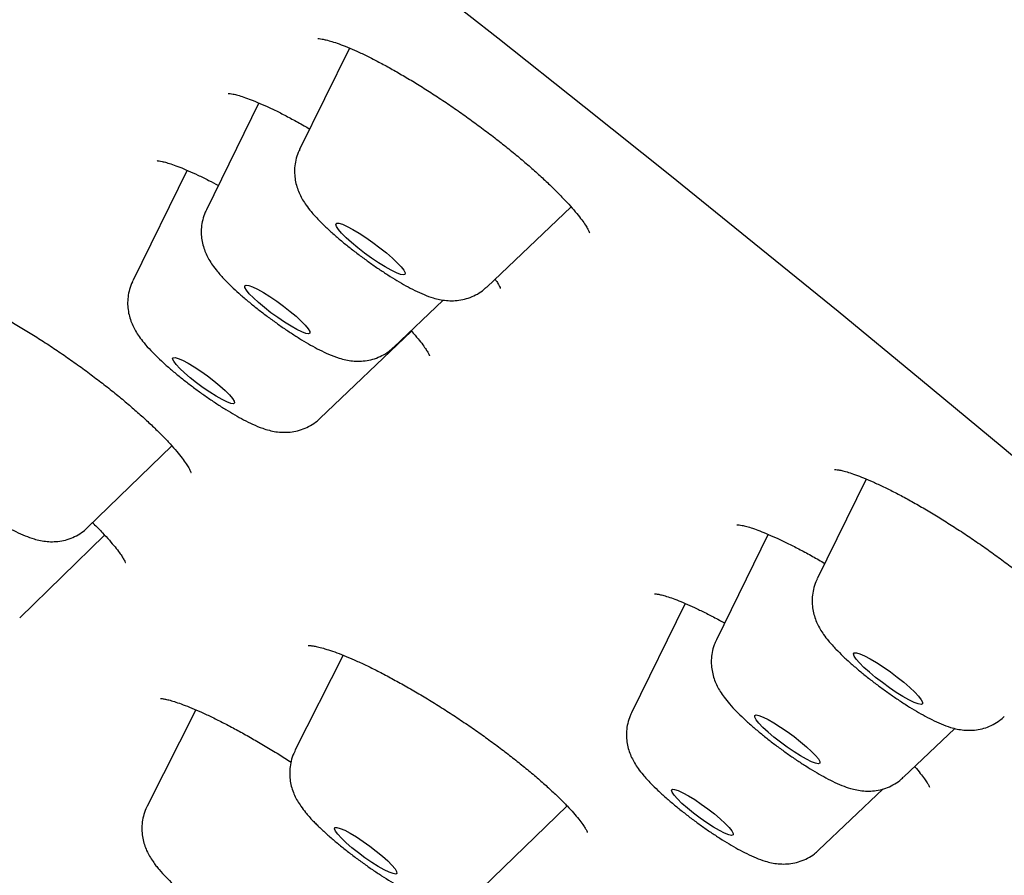
# Model space of a CAD drawing. Units: millimetres. Extents: x 8 to 1712, y 12 to 2540.
# Drawn here: x 1512 to 1523, y 892 to 901 of the extents above; entities that cross this region are included whole.
import ezdxf

# ---------------------------------------------------------------- set-up
doc = ezdxf.new("R2010")
doc.units = ezdxf.units.MM

msp = doc.modelspace()

# ---------------------------------------------------------------- linework, layer by layer
at = {"color": 7, "linetype": 'Continuous', "lineweight": 30}
for p, q in [((1515.793, 900.844), (1515.269, 899.777)), ((1514.84, 900.266), (1514.287, 899.141)), ((1514.084, 899.558), (1513.511, 898.393)), ((1517.239, 898.329), (1518.126, 899.173)), ((1516.257, 897.694), (1516.78, 898.192)), ((1515.482, 896.945), (1516.447, 897.864)), ((1513.037, 895.798), (1513.923, 896.658)), ((1521.235, 896.309), (1520.718, 895.257)), ((1512.322, 894.848), (1513.216, 895.718)), ((1520.202, 895.727), (1519.656, 894.617)), ((1519.328, 895), (1518.763, 893.85)), ((1515.727, 894.455), (1515.22, 893.451)), ((1514.177, 893.88), (1513.664, 892.867)), ((1521.626, 893.17), (1522.167, 893.684)), ((1520.733, 892.403), (1521.412, 893.048)), ((1517.192, 892.002), (1518.085, 892.869))]:
    msp.add_line(p, q, dxfattribs=at)
at = {"color": 7, "linetype": 'Continuous', "lineweight": 30, "flags": 128}
for points in [[(1504.061, 910.818), (1505.026, 910.142), (1505.991, 909.458), (1506.956, 908.77), (1507.92, 908.076), (1508.882, 907.377), (1509.841, 906.673), (1510.798, 905.966), (1511.751, 905.256), (1512.7, 904.542), (1513.643, 903.827), (1514.582, 903.109), (1515.513, 902.39), (1516.438, 901.67), (1517.356, 900.95), (1518.265, 900.229), (1519.165, 899.51), (1520.056, 898.791), (1520.937, 898.074), (1521.807, 897.359), (1522.666, 896.646), (1523.514, 895.937)], [(1515.881, 898.742), (1515.816, 898.797), (1515.758, 898.848), (1515.711, 898.895), (1515.677, 898.935), (1515.656, 898.967), (1515.65, 898.989), (1515.659, 899), (1515.683, 899), (1515.72, 898.989), (1515.769, 898.967), (1515.829, 898.936), (1515.896, 898.896), (1515.967, 898.849), (1516.041, 898.797), (1516.114, 898.743), (1516.183, 898.688), (1516.245, 898.634), (1516.297, 898.585), (1516.338, 898.541), (1516.366, 898.505), (1516.379, 898.478), (1516.378, 898.462), (1516.361, 898.456), (1516.331, 898.462), (1516.287, 898.478), (1516.233, 898.505), (1516.169, 898.541), (1516.1, 898.584), (1516.026, 898.634), (1515.953, 898.687), (1515.881, 898.742)], [(1514.899, 898.113), (1514.836, 898.166), (1514.782, 898.215), (1514.738, 898.259), (1514.708, 898.296), (1514.692, 898.324), (1514.691, 898.342), (1514.705, 898.35), (1514.733, 898.345), (1514.774, 898.33), (1514.827, 898.305), (1514.888, 898.27), (1514.956, 898.228), (1515.028, 898.179), (1515.099, 898.127), (1515.168, 898.073), (1515.231, 898.021), (1515.285, 897.971), (1515.328, 897.927), (1515.358, 897.89), (1515.375, 897.862), (1515.376, 897.844), (1515.362, 897.837), (1515.334, 897.841), (1515.293, 897.856), (1515.24, 897.881), (1515.178, 897.916), (1515.11, 897.959), (1515.039, 898.007), (1514.967, 898.059), (1514.899, 898.113)], [(1514.117, 897.374), (1514.057, 897.425), (1514.007, 897.473), (1513.968, 897.514), (1513.943, 897.548), (1513.932, 897.572), (1513.937, 897.585), (1513.957, 897.587), (1513.991, 897.578), (1514.037, 897.558), (1514.094, 897.528), (1514.159, 897.489), (1514.228, 897.444), (1514.298, 897.394), (1514.367, 897.341), (1514.43, 897.289), (1514.486, 897.239), (1514.531, 897.195), (1514.563, 897.157), (1514.581, 897.128), (1514.583, 897.109), (1514.571, 897.101), (1514.544, 897.105), (1514.504, 897.12), (1514.452, 897.145), (1514.391, 897.18), (1514.324, 897.222), (1514.253, 897.27), (1514.183, 897.322), (1514.117, 897.374)], [(1521.267, 894.275), (1521.209, 894.327), (1521.162, 894.374), (1521.127, 894.414), (1521.106, 894.446), (1521.1, 894.468), (1521.108, 894.48), (1521.131, 894.48), (1521.168, 894.47), (1521.217, 894.448), (1521.276, 894.417), (1521.343, 894.377), (1521.414, 894.331), (1521.488, 894.279), (1521.561, 894.225), (1521.63, 894.17), (1521.692, 894.116), (1521.745, 894.067), (1521.786, 894.023), (1521.814, 893.986), (1521.828, 893.959), (1521.827, 893.942), (1521.811, 893.937), (1521.781, 893.942), (1521.738, 893.958), (1521.684, 893.984), (1521.621, 894.02), (1521.551, 894.063), (1521.478, 894.112), (1521.404, 894.166), (1521.333, 894.221), (1521.267, 894.275)], [(1520.2, 893.646), (1520.147, 893.695), (1520.105, 893.739), (1520.076, 893.775), (1520.061, 893.802), (1520.061, 893.819), (1520.076, 893.826), (1520.105, 893.821), (1520.148, 893.804), (1520.201, 893.778), (1520.263, 893.743), (1520.332, 893.699), (1520.403, 893.651), (1520.475, 893.598), (1520.543, 893.545), (1520.605, 893.492), (1520.658, 893.443), (1520.701, 893.399), (1520.73, 893.363), (1520.745, 893.336), (1520.744, 893.319), (1520.729, 893.312), (1520.7, 893.318), (1520.658, 893.334), (1520.604, 893.36), (1520.542, 893.396), (1520.474, 893.439), (1520.402, 893.487), (1520.331, 893.54), (1520.262, 893.593), (1520.2, 893.646)], [(1519.294, 892.896), (1519.247, 892.942), (1519.212, 892.981), (1519.19, 893.012), (1519.184, 893.034), (1519.193, 893.044), (1519.216, 893.043), (1519.254, 893.031), (1519.303, 893.008), (1519.362, 892.976), (1519.428, 892.935), (1519.498, 892.888), (1519.568, 892.837), (1519.635, 892.785), (1519.697, 892.733), (1519.75, 892.684), (1519.792, 892.641), (1519.82, 892.606), (1519.834, 892.579), (1519.833, 892.563), (1519.817, 892.559), (1519.786, 892.565), (1519.743, 892.583), (1519.688, 892.611), (1519.625, 892.647), (1519.557, 892.691), (1519.487, 892.741), (1519.417, 892.793), (1519.352, 892.845), (1519.294, 892.896)], [(1515.709, 892.529), (1515.67, 892.57), (1515.645, 892.604), (1515.635, 892.628), (1515.64, 892.641), (1515.661, 892.643), (1515.695, 892.633), (1515.743, 892.612), (1515.8, 892.582), (1515.866, 892.542), (1515.936, 892.496), (1516.007, 892.445), (1516.076, 892.392), (1516.14, 892.34), (1516.196, 892.29), (1516.241, 892.245), (1516.273, 892.207), (1516.29, 892.178), (1516.293, 892.159), (1516.28, 892.152), (1516.252, 892.156), (1516.211, 892.171), (1516.158, 892.197), (1516.096, 892.232), (1516.028, 892.275), (1515.957, 892.324), (1515.887, 892.376), (1515.819, 892.429), (1515.759, 892.481), (1515.709, 892.529)]]:
    msp.add_lwpolyline(points, dxfattribs=at)
at = {"color": 7, "linetype": 'Continuous', "lineweight": 30}
for points, knots in [([(1559.195, 894.451), (1559.234, 894.506), (1559.306, 894.609), (1559.397, 894.753), (1559.465, 894.873), (1559.52, 894.978), (1559.558, 895.058), (1559.594, 895.137), (1559.624, 895.209), (1559.65, 895.276), (1559.673, 895.339), (1559.694, 895.399), (1559.718, 895.475), (1559.745, 895.568), (1559.774, 895.681), (1559.797, 895.787), (1559.816, 895.891), (1559.832, 895.991), (1559.845, 896.103), (1559.855, 896.215), (1559.862, 896.331), (1559.864, 896.443), (1559.863, 896.549), (1559.86, 896.644), (1559.855, 896.73), (1559.849, 896.816), (1559.839, 896.909), (1559.827, 897.007), (1559.814, 897.103), (1559.799, 897.189), (1559.783, 897.277), (1559.763, 897.377), (1559.736, 897.497), (1559.704, 897.627), (1559.659, 897.79), (1559.6, 897.982), (1559.523, 898.206), (1559.434, 898.441), (1559.345, 898.656), (1559.259, 898.852), (1559.183, 899.015), (1559.108, 899.17), (1559.038, 899.31), (1558.979, 899.424), (1558.927, 899.523), (1558.876, 899.617), (1558.816, 899.728), (1558.751, 899.845), (1558.684, 899.962), (1558.621, 900.071), (1558.562, 900.17), (1558.513, 900.253), (1558.472, 900.32), (1558.436, 900.378), (1558.401, 900.436), (1558.361, 900.5), (1558.316, 900.573), (1558.264, 900.654), (1558.19, 900.77), (1558.091, 900.922), (1557.966, 901.111), (1557.832, 901.309), (1557.707, 901.49), (1557.594, 901.651), (1557.495, 901.79), (1557.393, 901.931), (1557.294, 902.068), (1557.201, 902.193), (1557.12, 902.302), (1557.052, 902.393), (1556.997, 902.465), (1556.953, 902.524), (1556.906, 902.585), (1556.847, 902.663), (1556.766, 902.768), (1556.667, 902.895), (1556.551, 903.045), (1556.417, 903.214), (1556.271, 903.396), (1556.12, 903.583), (1555.968, 903.768), (1555.816, 903.953), (1555.623, 904.184), (1555.389, 904.462), (1555.111, 904.785), (1554.75, 905.2), (1554.291, 905.717), (1553.867, 906.183), (1553.586, 906.488), (1553.465, 906.618), (1553.358, 906.732), (1553.268, 906.829), (1553.194, 906.908), (1553.135, 906.971), (1553.071, 907.039), (1552.986, 907.129), (1552.864, 907.257), (1552.71, 907.42), (1552.521, 907.617), (1552.316, 907.83), (1552.099, 908.055), (1551.877, 908.282), (1551.646, 908.518), (1551.413, 908.754), (1551.108, 909.061), (1550.733, 909.435), (1550.293, 909.869), (1549.875, 910.278), (1549.48, 910.661), (1549.111, 911.015), (1548.771, 911.34), (1548.459, 911.636), (1548.161, 911.917), (1547.816, 912.24), (1547.4, 912.628), (1546.897, 913.092), (1546.348, 913.596), (1545.749, 914.139), (1545.224, 914.61), (1544.788, 914.999), (1544.456, 915.294), (1544.112, 915.599), (1543.763, 915.905), (1543.423, 916.202), (1543.093, 916.491), (1542.782, 916.76), (1542.497, 917.007), (1542.258, 917.213), (1542.074, 917.371), (1541.94, 917.486), (1541.847, 917.565), (1541.761, 917.639), (1541.658, 917.727), (1541.506, 917.856), (1541.302, 918.03), (1541.044, 918.249), (1540.756, 918.493), (1540.437, 918.761), (1540.092, 919.051), (1539.721, 919.362), (1539.332, 919.686), (1538.934, 920.016), (1538.338, 920.508), (1537.53, 921.17), (1536.597, 921.928), (1535.729, 922.625), (1534.937, 923.256), (1534.142, 923.885), (1533.366, 924.494), (1532.65, 925.052), (1531.996, 925.558), (1531.404, 926.014), (1530.85, 926.437), (1530.336, 926.829), (1529.862, 927.189), (1529.428, 927.517), (1528.965, 927.866), (1528.447, 928.255), (1527.847, 928.702), (1527.206, 929.177), (1526.49, 929.706), (1525.694, 930.289), (1524.813, 930.929), (1523.885, 931.598), (1522.928, 932.282), (1521.865, 933.036), (1520.713, 933.844), (1519.475, 934.702), (1518.296, 935.51), (1517.177, 936.269), (1516.109, 936.985), (1515.04, 937.694), (1513.961, 938.402), (1512.867, 939.112), (1511.868, 939.752), (1510.967, 940.323), (1510.165, 940.827), (1509.358, 941.329), (1508.557, 941.822), (1507.775, 942.299), (1506.988, 942.774), (1506.205, 943.241), (1505.432, 943.697), (1504.713, 944.115), (1504.084, 944.478), (1503.518, 944.801), (1502.988, 945.1), (1502.434, 945.41), (1501.855, 945.731), (1501.187, 946.096), (1500.435, 946.502), (1499.605, 946.941), (1498.968, 947.272), (1498.52, 947.501), (1498.263, 947.631), (1498.013, 947.758), (1497.78, 947.874), (1497.578, 947.975), (1497.408, 948.059), (1497.269, 948.127), (1497.161, 948.18), (1497.074, 948.223), (1496.987, 948.265), (1496.881, 948.317), (1496.743, 948.383), (1496.576, 948.464), (1496.378, 948.559), (1496.152, 948.666), (1495.823, 948.821), (1495.411, 949.013), (1494.935, 949.229), (1494.485, 949.43), (1494.062, 949.615), (1493.664, 949.785), (1493.291, 949.941), (1492.944, 950.084), (1492.62, 950.213), (1492.322, 950.33), (1492.047, 950.436), (1491.793, 950.532), (1491.554, 950.62), (1491.32, 950.704), (1491.086, 950.786), (1490.843, 950.87), (1490.591, 950.955), (1490.327, 951.04), (1490.056, 951.125), (1489.782, 951.208), (1489.508, 951.287), (1489.237, 951.361), (1488.969, 951.431), (1488.707, 951.495), (1488.458, 951.552), (1488.231, 951.6), (1488.02, 951.642), (1487.817, 951.679), (1487.611, 951.713), (1487.405, 951.744), (1487.208, 951.769), (1487.018, 951.79), (1486.824, 951.807), (1486.652, 951.819), (1486.509, 951.826), (1486.404, 951.829), (1486.311, 951.831), (1486.227, 951.831), (1486.145, 951.831), (1486.057, 951.829), (1485.957, 951.826), (1485.848, 951.82), (1485.737, 951.812), (1485.637, 951.803), (1485.559, 951.795), (1485.501, 951.788), (1485.453, 951.781), (1485.4, 951.774), (1485.337, 951.764), (1485.25, 951.749), (1485.142, 951.728), (1485.021, 951.7), (1484.907, 951.67), (1484.8, 951.639), (1484.698, 951.606), (1484.589, 951.567), (1484.469, 951.519), (1484.34, 951.462), (1484.21, 951.398), (1484.082, 951.327), (1483.963, 951.254), (1483.855, 951.182), (1483.758, 951.112), (1483.669, 951.042), (1483.602, 950.986), (1483.553, 950.943), (1483.522, 950.914), (1483.484, 950.879), (1483.428, 950.825), (1483.355, 950.75), (1483.266, 950.653), (1483.165, 950.532), (1483.095, 950.442), (1483.058, 950.393)], [0, 0, 0, 0, 0.002704, 0.005015, 0.00693, 0.008445, 0.010103, 0.011582, 0.012955, 0.014221, 0.015385, 0.016523, 0.017662, 0.019753, 0.021854, 0.02412, 0.025973, 0.027958, 0.030118, 0.032632, 0.034869, 0.037327, 0.039604, 0.041472, 0.043303, 0.045065, 0.047074, 0.049316, 0.051431, 0.053273, 0.054868, 0.057189, 0.05981, 0.062695, 0.065554, 0.070286, 0.075019, 0.079917, 0.085131, 0.088581, 0.092072, 0.09524, 0.098048, 0.100496, 0.102098, 0.103985, 0.106186, 0.108703, 0.110901, 0.113129, 0.115042, 0.11663, 0.117913, 0.118908, 0.119982, 0.121209, 0.122589, 0.124123, 0.12581, 0.129135, 0.132625, 0.13624, 0.139982, 0.142398, 0.144864, 0.14738, 0.149855, 0.152034, 0.1539, 0.155454, 0.156695, 0.157623, 0.158431, 0.159819, 0.161591, 0.163747, 0.166215, 0.169047, 0.172122, 0.175157, 0.178142, 0.181077, 0.183962, 0.18912, 0.194109, 0.198938, 0.208101, 0.217311, 0.219381, 0.221279, 0.222918, 0.224297, 0.225416, 0.226275, 0.226972, 0.228303, 0.230109, 0.23239, 0.235146, 0.238378, 0.24125, 0.244414, 0.247692, 0.250879, 0.253976, 0.260077, 0.265794, 0.271129, 0.276081, 0.280651, 0.284767, 0.288515, 0.291916, 0.295379, 0.300696, 0.306449, 0.312637, 0.319261, 0.326321, 0.329765, 0.333303, 0.336937, 0.340665, 0.34426, 0.347508, 0.35089, 0.353791, 0.35621, 0.358147, 0.35935, 0.360245, 0.360931, 0.361946, 0.363324, 0.365481, 0.368026, 0.37096, 0.374003, 0.377376, 0.381041, 0.384793, 0.388602, 0.392467, 0.401801, 0.411449, 0.418534, 0.425781, 0.433129, 0.440131, 0.446693, 0.452278, 0.457499, 0.462356, 0.46685, 0.470979, 0.474745, 0.478174, 0.483011, 0.488187, 0.4937, 0.499552, 0.506638, 0.514165, 0.522132, 0.530401, 0.538622, 0.549289, 0.559844, 0.570288, 0.579519, 0.588662, 0.597866, 0.60726, 0.616847, 0.626626, 0.633712, 0.640896, 0.648177, 0.655554, 0.662789, 0.669714, 0.677477, 0.684809, 0.691711, 0.698181, 0.703154, 0.708383, 0.713914, 0.719745, 0.725877, 0.734312, 0.743036, 0.752032, 0.754829, 0.75765, 0.760493, 0.763119, 0.765397, 0.767296, 0.768859, 0.770086, 0.770977, 0.771839, 0.773055, 0.774628, 0.776558, 0.778845, 0.781488, 0.784489, 0.790445, 0.796246, 0.801809, 0.807134, 0.812221, 0.817069, 0.821677, 0.826021, 0.830091, 0.833889, 0.837424, 0.840806, 0.844065, 0.847521, 0.851013, 0.854815, 0.858877, 0.863067, 0.86738, 0.871815, 0.876211, 0.880663, 0.885174, 0.889526, 0.893547, 0.897172, 0.900745, 0.904529, 0.90848, 0.912242, 0.915739, 0.919401, 0.923532, 0.925832, 0.927954, 0.929861, 0.931555, 0.933115, 0.934919, 0.936951, 0.939257, 0.941748, 0.94391, 0.945664, 0.946755, 0.947682, 0.948797, 0.950138, 0.951705, 0.954419, 0.957111, 0.959629, 0.961971, 0.964159, 0.966411, 0.969116, 0.971976, 0.974851, 0.977644, 0.980305, 0.98268, 0.984766, 0.986743, 0.988683, 0.989401, 0.990114, 0.990898, 0.992015, 0.993486, 0.995309, 0.997481, 1, 1, 1, 1]), ([(1515.461, 900.944), (1515.46, 900.944), (1515.459, 900.944), (1515.475, 900.944), (1515.504, 900.939), (1515.549, 900.93), (1515.609, 900.913), (1515.683, 900.888), (1515.771, 900.854), (1515.871, 900.811), (1515.982, 900.759), (1516.101, 900.698), (1516.227, 900.63), (1516.358, 900.555), (1516.494, 900.474), (1516.633, 900.387), (1516.775, 900.294), (1516.919, 900.196), (1517.062, 900.095), (1517.203, 899.991), (1517.34, 899.887), (1517.471, 899.782), (1517.597, 899.679), (1517.715, 899.577), (1517.826, 899.477), (1517.929, 899.38), (1518.021, 899.287), (1518.103, 899.2), (1518.172, 899.121), (1518.228, 899.051), (1518.271, 898.992), (1518.298, 898.947), (1518.314, 898.917), (1518.321, 898.899), (1518.321, 898.899), (1518.321, 898.898)], [0, 0, 0, 0, 0.011261, 0.033058, 0.056632, 0.082465, 0.110413, 0.140173, 0.17136, 0.203575, 0.236455, 0.269701, 0.303081, 0.3362, 0.369494, 0.403219, 0.437281, 0.471572, 0.505973, 0.540325, 0.574515, 0.60845, 0.641977, 0.675562, 0.709318, 0.743116, 0.77676, 0.81005, 0.842757, 0.87462, 0.905334, 0.934409, 0.959614, 0.983155, 1, 1, 1, 1]), ([(1514.515, 900.367), (1514.516, 900.367), (1514.517, 900.367), (1514.536, 900.366), (1514.569, 900.36), (1514.618, 900.348), (1514.681, 900.328), (1514.759, 900.3), (1514.85, 900.263), (1514.953, 900.217), (1515.066, 900.162), (1515.187, 900.098), (1515.291, 900.042), (1515.355, 900.004), (1515.375, 899.992)], [0, 0, 0, 0, 0.0537395, 0.1233872, 0.1954101, 0.275028, 0.3613755, 0.4534184, 0.5498536, 0.649338, 0.7506197, 0.8526175, 0.95427, 1, 1, 1, 1]), ([(1515.27, 899.775), (1515.264, 899.765), (1515.245, 899.73), (1515.227, 899.665), (1515.214, 899.585), (1515.215, 899.508), (1515.225, 899.435), (1515.244, 899.367), (1515.269, 899.304), (1515.301, 899.245), (1515.341, 899.184), (1515.395, 899.114), (1515.463, 899.04), (1515.544, 898.96), (1515.628, 898.883), (1515.718, 898.806), (1515.811, 898.731), (1515.907, 898.658), (1516.004, 898.587), (1516.102, 898.519), (1516.199, 898.455), (1516.295, 898.395), (1516.389, 898.341), (1516.484, 898.291), (1516.578, 898.248), (1516.663, 898.217), (1516.741, 898.197), (1516.812, 898.186), (1516.887, 898.183), (1516.966, 898.191), (1517.045, 898.211), (1517.123, 898.244), (1517.188, 898.283), (1517.222, 898.316), (1517.236, 898.329)], [0, 0, 0, 0, 0.010696, 0.037103, 0.062444, 0.086945, 0.110828, 0.134371, 0.158103, 0.182997, 0.210978, 0.245822, 0.294474, 0.333431, 0.374123, 0.412442, 0.44963, 0.486273, 0.522704, 0.559161, 0.595817, 0.63296, 0.671026, 0.710828, 0.754253, 0.796891, 0.824396, 0.850909, 0.876796, 0.902752, 0.928959, 0.955432, 0.982105, 1, 1, 1, 1]), ([(1513.77, 899.659), (1513.77, 899.659), (1513.771, 899.659), (1513.788, 899.657), (1513.82, 899.651), (1513.868, 899.639), (1513.929, 899.62), (1514.006, 899.592), (1514.095, 899.554), (1514.198, 899.508), (1514.304, 899.456), (1514.378, 899.416), (1514.413, 899.398)], [0, 0, 0, 0, 0.058624, 0.141652, 0.231963, 0.325921, 0.428612, 0.538492, 0.65406, 0.773727, 0.895987, 1, 1, 1, 1]), ([(1514.288, 899.14), (1514.283, 899.132), (1514.265, 899.1), (1514.247, 899.038), (1514.233, 898.958), (1514.232, 898.88), (1514.241, 898.807), (1514.26, 898.738), (1514.284, 898.675), (1514.315, 898.615), (1514.354, 898.555), (1514.407, 898.487), (1514.472, 898.413), (1514.549, 898.337), (1514.629, 898.263), (1514.715, 898.188), (1514.808, 898.113), (1514.903, 898.039), (1514.999, 897.968), (1515.097, 897.899), (1515.195, 897.834), (1515.291, 897.773), (1515.386, 897.717), (1515.48, 897.666), (1515.579, 897.62), (1515.668, 897.585), (1515.753, 897.562), (1515.825, 897.551), (1515.9, 897.547), (1515.979, 897.554), (1516.058, 897.573), (1516.135, 897.606), (1516.203, 897.645), (1516.239, 897.679), (1516.254, 897.694)], [0, 0, 0, 0, 0.0080432, 0.0345709, 0.0600075, 0.0845824, 0.1085163, 0.1320718, 0.1557497, 0.1804531, 0.2079842, 0.2418532, 0.2888519, 0.328259, 0.3652279, 0.4038876, 0.4412628, 0.477992, 0.5144442, 0.5508776, 0.5874613, 0.6244577, 0.6622563, 0.7015486, 0.7438554, 0.7936114, 0.8226404, 0.8491813, 0.8750792, 0.9010245, 0.9272079, 0.9536627, 0.9803205, 1, 1, 1, 1]), ([(1511.242, 898.384), (1511.242, 898.384), (1511.242, 898.384), (1511.257, 898.384), (1511.288, 898.38), (1511.334, 898.372), (1511.394, 898.356), (1511.468, 898.332), (1511.556, 898.3), (1511.657, 898.259), (1511.769, 898.209), (1511.89, 898.15), (1512.019, 898.084), (1512.154, 898.01), (1512.292, 897.93), (1512.432, 897.845), (1512.574, 897.755), (1512.717, 897.66), (1512.861, 897.561), (1513.003, 897.459), (1513.142, 897.355), (1513.276, 897.252), (1513.403, 897.148), (1513.522, 897.047), (1513.632, 896.949), (1513.734, 896.854), (1513.826, 896.763), (1513.907, 896.677), (1513.977, 896.598), (1514.033, 896.528), (1514.074, 896.47), (1514.102, 896.426), (1514.118, 896.396), (1514.125, 896.378), (1514.125, 896.377), (1514.126, 896.376)], [0, 0, 0, 0, 0.013613, 0.036844, 0.061595, 0.087919, 0.114936, 0.14406, 0.174735, 0.206628, 0.239406, 0.272765, 0.306443, 0.340216, 0.373883, 0.407229, 0.440768, 0.474651, 0.508795, 0.543093, 0.577409, 0.611597, 0.645548, 0.679153, 0.71235, 0.745614, 0.778909, 0.812034, 0.844754, 0.876785, 0.907787, 0.934159, 0.958426, 0.981787, 1, 1, 1, 1]), ([(1513.512, 898.392), (1513.511, 898.39), (1513.494, 898.363), (1513.477, 898.306), (1513.46, 898.226), (1513.456, 898.147), (1513.464, 898.073), (1513.48, 898.003), (1513.504, 897.939), (1513.533, 897.879), (1513.57, 897.819), (1513.619, 897.753), (1513.68, 897.683), (1513.754, 897.608), (1513.833, 897.533), (1513.918, 897.458), (1514.01, 897.382), (1514.104, 897.308), (1514.201, 897.236), (1514.298, 897.167), (1514.396, 897.1), (1514.493, 897.039), (1514.588, 896.982), (1514.682, 896.93), (1514.779, 896.882), (1514.866, 896.846), (1514.947, 896.821), (1515.018, 896.806), (1515.091, 896.799), (1515.169, 896.801), (1515.248, 896.815), (1515.327, 896.841), (1515.401, 896.881), (1515.453, 896.916), (1515.477, 896.941), (1515.48, 896.945)], [0, 0, 0, 0, 0.0026513, 0.0294221, 0.0550483, 0.0797683, 0.1037998, 0.1273862, 0.1509709, 0.1753332, 0.202046, 0.2341443, 0.2777642, 0.3181646, 0.3556082, 0.394736, 0.4323253, 0.469145, 0.5056138, 0.542006, 0.5785086, 0.6153516, 0.6528844, 0.6916976, 0.7330203, 0.7801686, 0.810198, 0.8373423, 0.8633951, 0.8892542, 0.9152905, 0.9416197, 0.9681776, 0.9949023, 1, 1, 1, 1]), ([(1517.326, 898.412), (1517.332, 898.404), (1517.35, 898.378), (1517.368, 898.348), (1517.38, 898.324), (1517.383, 898.313), (1517.383, 898.315), (1517.382, 898.315)], [0, 0, 0, 0, 0.152376, 0.446316, 0.700418, 0.937082, 1, 1, 1, 1]), ([(1516.442, 897.87), (1516.456, 897.853), (1516.495, 897.811), (1516.543, 897.752), (1516.585, 897.695), (1516.614, 897.651), (1516.63, 897.622), (1516.637, 897.606), (1516.637, 897.606), (1516.637, 897.605)], [0, 0, 0, 0, 0.116318, 0.300084, 0.476929, 0.6258, 0.782508, 0.915555, 1, 1, 1, 1]), ([(1520.9, 896.409), (1520.9, 896.409), (1520.899, 896.409), (1520.914, 896.409), (1520.943, 896.405), (1520.988, 896.396), (1521.047, 896.379), (1521.12, 896.355), (1521.207, 896.321), (1521.306, 896.279), (1521.417, 896.228), (1521.537, 896.168), (1521.665, 896.1), (1521.799, 896.025), (1521.937, 895.944), (1522.077, 895.858), (1522.218, 895.767), (1522.361, 895.672), (1522.504, 895.573), (1522.646, 895.471), (1522.784, 895.367), (1522.919, 895.263), (1523.047, 895.159), (1523.167, 895.058), (1523.278, 894.96), (1523.38, 894.865), (1523.473, 894.774), (1523.555, 894.689), (1523.626, 894.61), (1523.684, 894.54), (1523.727, 894.482), (1523.756, 894.438), (1523.773, 894.407), (1523.781, 894.389), (1523.781, 894.387), (1523.781, 894.387)], [0, 0, 0, 0, 0.012054, 0.03489, 0.059438, 0.0857, 0.113266, 0.14217, 0.172718, 0.20454, 0.237306, 0.270709, 0.304481, 0.338399, 0.372246, 0.40582, 0.439259, 0.473101, 0.50723, 0.54155, 0.575946, 0.610257, 0.644367, 0.678178, 0.711498, 0.744742, 0.778057, 0.811248, 0.844089, 0.876297, 0.907525, 0.934129, 0.958831, 0.981704, 1, 1, 1, 1]), ([(1511.474, 896.304), (1511.49, 896.291), (1511.534, 896.254), (1511.612, 896.192), (1511.707, 896.118), (1511.804, 896.048), (1511.902, 895.98), (1511.999, 895.916), (1512.095, 895.857), (1512.19, 895.802), (1512.285, 895.753), (1512.377, 895.711), (1512.461, 895.681), (1512.538, 895.661), (1512.609, 895.65), (1512.685, 895.648), (1512.764, 895.656), (1512.843, 895.676), (1512.92, 895.71), (1512.986, 895.751), (1513.021, 895.784), (1513.036, 895.798)], [0, 0, 0, 0, 0.031792, 0.092881, 0.153266, 0.213329, 0.27345, 0.333924, 0.395236, 0.458127, 0.523996, 0.596146, 0.663597, 0.708946, 0.752586, 0.795262, 0.838067, 0.8813, 0.924966, 0.968956, 1, 1, 1, 1]), ([(1513.089, 895.848), (1513.096, 895.841), (1513.135, 895.804), (1513.195, 895.742), (1513.267, 895.663), (1513.327, 895.593), (1513.372, 895.534), (1513.403, 895.488), (1513.422, 895.455), (1513.432, 895.434), (1513.433, 895.431), (1513.434, 895.43)], [0, 0, 0, 0, 0.032992, 0.173492, 0.313401, 0.451569, 0.586448, 0.702911, 0.811142, 0.910158, 1, 1, 1, 1]), ([(1519.873, 895.828), (1519.874, 895.828), (1519.875, 895.828), (1519.894, 895.827), (1519.927, 895.821), (1519.975, 895.81), (1520.037, 895.791), (1520.114, 895.763), (1520.203, 895.727), (1520.304, 895.682), (1520.417, 895.628), (1520.539, 895.566), (1520.667, 895.497), (1520.755, 895.446), (1520.798, 895.421)], [0, 0, 0, 0, 0.050948, 0.117545, 0.18976, 0.267403, 0.349612, 0.435132, 0.523204, 0.615366, 0.710551, 0.807804, 0.906219, 1, 1, 1, 1]), ([(1520.719, 895.255), (1520.714, 895.246), (1520.695, 895.212), (1520.677, 895.149), (1520.664, 895.069), (1520.664, 894.991), (1520.674, 894.918), (1520.692, 894.85), (1520.718, 894.787), (1520.749, 894.727), (1520.788, 894.667), (1520.842, 894.598), (1520.909, 894.524), (1520.989, 894.444), (1521.073, 894.367), (1521.163, 894.29), (1521.256, 894.215), (1521.351, 894.142), (1521.448, 894.071), (1521.546, 894.003), (1521.644, 893.938), (1521.74, 893.878), (1521.834, 893.824), (1521.929, 893.774), (1522.024, 893.73), (1522.109, 893.698), (1522.189, 893.677), (1522.26, 893.666), (1522.335, 893.663), (1522.414, 893.671), (1522.493, 893.69), (1522.57, 893.723), (1522.636, 893.763), (1522.671, 893.796), (1522.686, 893.81)], [0, 0, 0, 0, 0.009613, 0.036065, 0.06144, 0.085968, 0.109869, 0.133414, 0.157123, 0.181939, 0.209739, 0.244195, 0.29221, 0.331335, 0.372202, 0.410594, 0.447815, 0.484472, 0.520903, 0.557352, 0.593988, 0.631096, 0.6691, 0.708785, 0.751955, 0.795978, 0.823796, 0.850317, 0.876205, 0.902155, 0.928353, 0.954819, 0.981485, 1, 1, 1, 1]), ([(1519.006, 895.101), (1519.008, 895.101), (1519.01, 895.101), (1519.032, 895.099), (1519.067, 895.092), (1519.117, 895.079), (1519.182, 895.058), (1519.26, 895.029), (1519.351, 894.991), (1519.453, 894.944), (1519.565, 894.889), (1519.663, 894.838), (1519.724, 894.804), (1519.743, 894.794)], [0, 0, 0, 0, 0.069702, 0.147275, 0.231939, 0.323295, 0.420199, 0.52117, 0.624571, 0.730234, 0.839737, 0.952037, 1, 1, 1, 1]), ([(1519.657, 894.615), (1519.648, 894.598), (1519.628, 894.556), (1519.61, 894.484), (1519.601, 894.405), (1519.604, 894.328), (1519.617, 894.257), (1519.637, 894.19), (1519.665, 894.128), (1519.698, 894.069), (1519.741, 894.007), (1519.796, 893.939), (1519.864, 893.866), (1519.942, 893.79), (1520.026, 893.714), (1520.117, 893.637), (1520.21, 893.562), (1520.306, 893.489), (1520.403, 893.419), (1520.501, 893.351), (1520.598, 893.288), (1520.694, 893.229), (1520.789, 893.175), (1520.884, 893.125), (1520.975, 893.084), (1521.058, 893.055), (1521.134, 893.036), (1521.206, 893.025), (1521.281, 893.024), (1521.36, 893.032), (1521.44, 893.053), (1521.516, 893.088), (1521.579, 893.127), (1521.612, 893.158), (1521.624, 893.17)], [0, 0, 0, 0, 0.01783, 0.043927, 0.069023, 0.093336, 0.117092, 0.140626, 0.164544, 0.190023, 0.219356, 0.257131, 0.300153, 0.338707, 0.378966, 0.417094, 0.45419, 0.490792, 0.527215, 0.563684, 0.600384, 0.637614, 0.675842, 0.715957, 0.760099, 0.799174, 0.82667, 0.853085, 0.878962, 0.90493, 0.931164, 0.957657, 0.984344, 1, 1, 1, 1]), ([(1515.36, 894.556), (1515.361, 894.556), (1515.364, 894.557), (1515.385, 894.556), (1515.42, 894.551), (1515.47, 894.541), (1515.535, 894.523), (1515.615, 894.498), (1515.707, 894.464), (1515.809, 894.422), (1515.922, 894.371), (1516.043, 894.313), (1516.173, 894.246), (1516.31, 894.172), (1516.452, 894.092), (1516.598, 894.006), (1516.745, 893.915), (1516.891, 893.821), (1517.035, 893.725), (1517.176, 893.626), (1517.314, 893.527), (1517.448, 893.426), (1517.576, 893.325), (1517.698, 893.226), (1517.811, 893.129), (1517.915, 893.036), (1518.007, 892.949), (1518.087, 892.868), (1518.154, 892.794), (1518.209, 892.729), (1518.249, 892.675), (1518.276, 892.634), (1518.292, 892.606), (1518.298, 892.59), (1518.298, 892.59), (1518.298, 892.59)], [0, 0, 0, 0, 0.01997, 0.04285, 0.067881, 0.095011, 0.123935, 0.154208, 0.185355, 0.21697, 0.248648, 0.281054, 0.314181, 0.347839, 0.381838, 0.415995, 0.450107, 0.484034, 0.517657, 0.550955, 0.584501, 0.61827, 0.65217, 0.686056, 0.719771, 0.753165, 0.786087, 0.818345, 0.850066, 0.881418, 0.912072, 0.938621, 0.963383, 0.986203, 1, 1, 1, 1]), ([(1513.805, 894), (1513.805, 894), (1513.803, 894), (1513.811, 894), (1513.831, 893.997), (1513.868, 893.99), (1513.918, 893.977), (1513.984, 893.956), (1514.064, 893.927), (1514.158, 893.889), (1514.263, 893.843), (1514.378, 893.788), (1514.502, 893.725), (1514.632, 893.656), (1514.767, 893.58), (1514.906, 893.499), (1515.043, 893.416), (1515.135, 893.358), (1515.178, 893.33)], [0, 0, 0, 0, 0.000559, 0.04697, 0.097549, 0.151475, 0.210734, 0.27464, 0.342374, 0.413021, 0.485709, 0.559662, 0.634233, 0.708836, 0.783003, 0.857062, 0.932588, 1, 1, 1, 1]), ([(1518.764, 893.849), (1518.759, 893.838), (1518.74, 893.803), (1518.721, 893.737), (1518.709, 893.658), (1518.709, 893.58), (1518.72, 893.507), (1518.738, 893.439), (1518.764, 893.377), (1518.796, 893.317), (1518.835, 893.257), (1518.89, 893.187), (1518.958, 893.112), (1519.04, 893.032), (1519.123, 892.956), (1519.214, 892.879), (1519.307, 892.804), (1519.402, 892.73), (1519.499, 892.659), (1519.597, 892.591), (1519.695, 892.527), (1519.791, 892.468), (1519.885, 892.413), (1519.98, 892.364), (1520.073, 892.321), (1520.158, 892.29), (1520.236, 892.27), (1520.307, 892.259), (1520.382, 892.256), (1520.461, 892.264), (1520.541, 892.284), (1520.618, 892.317), (1520.683, 892.357), (1520.718, 892.39), (1520.732, 892.403)], [0, 0, 0, 0, 0.011228, 0.037607, 0.062923, 0.087402, 0.111265, 0.134793, 0.158517, 0.183416, 0.211428, 0.246355, 0.295142, 0.334032, 0.374653, 0.412929, 0.450085, 0.486702, 0.52311, 0.559547, 0.596185, 0.633314, 0.671374, 0.711183, 0.754651, 0.796894, 0.824383, 0.85087, 0.876741, 0.902682, 0.928876, 0.955335, 0.981993, 1, 1, 1, 1]), ([(1515.221, 893.449), (1515.216, 893.44), (1515.197, 893.406), (1515.178, 893.342), (1515.164, 893.262), (1515.163, 893.185), (1515.172, 893.111), (1515.19, 893.043), (1515.215, 892.979), (1515.246, 892.92), (1515.285, 892.86), (1515.337, 892.791), (1515.391, 892.73), (1515.432, 892.69), (1515.443, 892.678)], [0, 0, 0, 0, 0.031212, 0.116971, 0.199201, 0.278646, 0.356017, 0.432163, 0.508702, 0.588551, 0.677529, 0.786975, 0.938832, 1, 1, 1, 1]), ([(1521.744, 893.282), (1521.745, 893.281), (1521.768, 893.255), (1521.804, 893.211), (1521.847, 893.154), (1521.876, 893.112), (1521.893, 893.083), (1521.9, 893.066), (1521.9, 893.066), (1521.9, 893.066)], [0, 0, 0, 0, 0.007316, 0.216527, 0.420295, 0.594642, 0.755698, 0.902176, 1, 1, 1, 1]), ([(1513.665, 892.867), (1513.66, 892.858), (1513.641, 892.824), (1513.622, 892.761), (1513.608, 892.681), (1513.607, 892.603), (1513.616, 892.529), (1513.633, 892.461), (1513.658, 892.397), (1513.689, 892.338), (1513.722, 892.286), (1513.746, 892.254), (1513.756, 892.24)], [0, 0, 0, 0, 0.041004, 0.155925, 0.266094, 0.372508, 0.476122, 0.578057, 0.680446, 0.787118, 0.905732, 1, 1, 1, 1]), ([(1515.443, 892.678), (1515.456, 892.665), (1515.494, 892.628), (1515.564, 892.564), (1515.653, 892.487), (1515.746, 892.411), (1515.841, 892.338), (1515.938, 892.266), (1516.036, 892.198), (1516.133, 892.133), (1516.23, 892.073), (1516.324, 892.018), (1516.419, 891.967), (1516.518, 891.92), (1516.608, 891.887), (1516.694, 891.865), (1516.766, 891.854), (1516.842, 891.852), (1516.92, 891.861), (1517, 891.881), (1517.077, 891.915), (1517.141, 891.956), (1517.176, 891.989), (1517.189, 892.002)], [0, 0, 0, 0, 0.028618, 0.087374, 0.142937, 0.196686, 0.249557, 0.302062, 0.354567, 0.407309, 0.460681, 0.515267, 0.572119, 0.633595, 0.706759, 0.747259, 0.785309, 0.822591, 0.859996, 0.897782, 0.935943, 0.974384, 1, 1, 1, 1]), ([(1513.756, 892.24), (1513.767, 892.227), (1513.8, 892.186), (1513.858, 892.122), (1513.937, 892.045), (1514.02, 891.969), (1514.111, 891.892), (1514.204, 891.817), (1514.299, 891.743), (1514.396, 891.672), (1514.494, 891.604), (1514.591, 891.54), (1514.687, 891.481), (1514.782, 891.426), (1514.877, 891.376), (1514.97, 891.333), (1515.055, 891.302), (1515.133, 891.282), (1515.204, 891.271), (1515.28, 891.268), (1515.358, 891.276), (1515.438, 891.296), (1515.515, 891.329), (1515.582, 891.37), (1515.618, 891.404), (1515.634, 891.419)], [0, 0, 0, 0, 0.0277963, 0.0848197, 0.1352135, 0.1878375, 0.2373907, 0.2854801, 0.3328649, 0.3799748, 0.4271182, 0.4745184, 0.5225483, 0.5717718, 0.6232381, 0.6793867, 0.7345535, 0.7701211, 0.8044063, 0.837882, 0.8714454, 0.9053344, 0.9395677, 0.974058, 1, 1, 1, 1])]:
    msp.add_open_spline(points, degree=3, knots=knots, dxfattribs=at)

doc.saveas('drawing.dxf')
